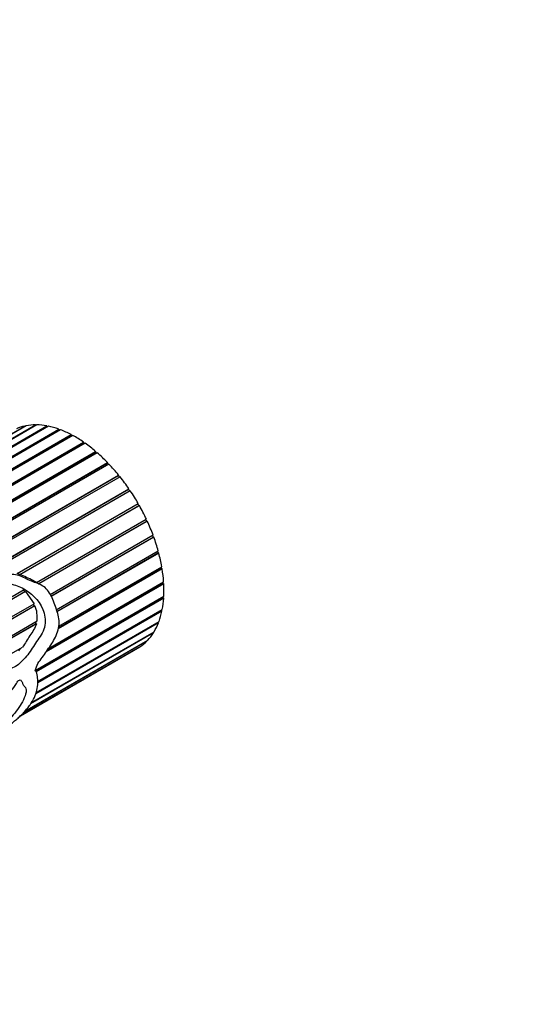
# Model space of a CAD drawing. Units: millimetres. Extents: x 0 to 744, y 0 to 1164.
# Drawn here: x 696 to 744, y 394 to 488 of the extents above; entities that cross this region are included whole.
import ezdxf
from ezdxf import colors
from ezdxf.entities.mleader import LeaderData, LeaderLine
from ezdxf.math import Vec2, Vec3

# ---------------------------------------------------------------- set-up
doc = ezdxf.new("R2010")
doc.units = ezdxf.units.MM
doc.layers.add('DV7_Défaut', color=7, linetype='Continuous')
doc.layers.add('Défaut', color=7, linetype='Continuous')

# ---------------------------------------------------------------- blocks, each defined once
blk = doc.blocks.new('_DOT')
at = {"color": 0}
blk.add_line((0, 0), (-1, 0), dxfattribs=at)
at = {"color": 0, "const_width": 0.333}
blk.add_lwpolyline([(-0.1665, 0, 1), (0.1665, 0, 1)], format="xyb", close=True, dxfattribs=at)
blk = doc.blocks.new('SE6')
at = {"layer": 'DV7_Défaut', "color": 7, "linetype": 'Continuous'}
for p, q in [((687.66, 443.967), (696.307, 448.96)), ((696.437, 448.987), (687.733, 443.962)), ((688.187, 443.796), (697.325, 449.072)), ((699.715, 448.6), (688.205, 441.955)), ((697.465, 449.07), (688.246, 443.747)), ((688.279, 442.032), (699.576, 448.554)), ((688.286, 442.148), (699.561, 448.657)), ((688.388, 443.18), (698.416, 448.97)), ((698.565, 448.941), (688.388, 443.065)), ((696.307, 448.96), (696.324, 448.922)), ((697.325, 449.072), (697.348, 449.003)), ((698.416, 448.97), (698.441, 448.869)), ((699.561, 448.657), (699.576, 448.554)), ((699.576, 448.554), (699.612, 448.54)), ((688.62, 441.144), (700.737, 448.139)), ((688.714, 441.098), (700.74, 448.041)), ((700.893, 448.056), (688.783, 441.064)), ((700.737, 448.139), (700.74, 448.041)), ((700.74, 448.041), (700.806, 448.006)), ((689.817, 440.438), (701.92, 447.426)), ((689.877, 440.387), (701.912, 447.336)), ((702.076, 447.318), (689.956, 440.321)), ((701.92, 447.426), (701.912, 447.336)), ((701.912, 447.336), (702, 447.274)), ((690.711, 439.386), (703.089, 446.532)), ((690.725, 439.324), (703.069, 446.45)), ((703.241, 446.401), (690.752, 439.191)), ((703.089, 446.532), (703.069, 446.45)), ((703.069, 446.45), (703.172, 446.361)), ((690.977, 437.829), (704.219, 445.474)), ((690.977, 437.775), (704.188, 445.403)), ((704.365, 445.323), (690.977, 437.593)), ((704.219, 445.474), (704.188, 445.403)), ((704.188, 445.403), (704.3, 445.286)), ((705.426, 444.105), (690.225, 435.328)), ((690.274, 435.604), (705.29, 444.273)), ((690.325, 435.598), (705.248, 444.214)), ((705.29, 444.273), (705.248, 444.214)), ((705.248, 444.214), (705.365, 444.069)), ((692.895, 435.224), (706.28, 442.952)), ((693.178, 435.371), (706.229, 442.906)), ((706.28, 442.952), (706.229, 442.906)), ((706.229, 442.906), (706.344, 442.735)), ((706.404, 442.77), (693.503, 435.321)), ((695.581, 434.846), (707.17, 441.537)), ((707.28, 441.344), (695.827, 434.732)), ((695.842, 434.743), (707.219, 441.312)), ((707.111, 441.503), (707.219, 441.312)), ((707.219, 441.312), (707.28, 441.344)), ((697.435, 433.989), (707.943, 440.055)), ((707.883, 440.021), (707.968, 439.838)), ((697.636, 433.873), (707.968, 439.838)), ((708.036, 439.856), (697.654, 433.862)), ((707.968, 439.838), (708.036, 439.856)), ((698.736, 432.85), (708.584, 438.536)), ((698.815, 432.691), (708.584, 438.331)), ((708.658, 438.334), (698.83, 432.66)), ((708.522, 438.5), (708.584, 438.331)), ((708.584, 438.331), (708.658, 438.334)), ((699.319, 431.373), (709.079, 437.008)), ((699.366, 431.226), (709.055, 436.82)), ((709.134, 436.807), (699.382, 431.177)), ((709.014, 436.971), (709.055, 436.82)), ((709.055, 436.82), (709.134, 436.807)), ((709.454, 435.306), (699.503, 429.561)), ((699.524, 429.648), (709.372, 435.334)), ((699.564, 429.812), (709.421, 435.502)), ((709.35, 435.462), (709.372, 435.334)), ((709.372, 435.334), (709.454, 435.306)), ((695.842, 434.743), (695.59, 434.854)), ((695.827, 434.732), (695.842, 434.743)), ((697.988, 433.67), (697.111, 434.176)), ((709.612, 433.86), (698.352, 427.359)), ((698.459, 427.511), (709.529, 433.902)), ((698.583, 427.686), (709.601, 434.047)), ((709.523, 434.002), (709.529, 433.902)), ((709.529, 433.902), (709.612, 433.86)), ((691.387, 430.497), (696.197, 433.274)), ((696.364, 433.117), (691.387, 430.244)), ((691.387, 430.265), (696.323, 433.115)), ((696.173, 433.26), (696.323, 433.115)), ((696.323, 433.115), (696.364, 433.117)), ((696.364, 433.117), (697.198, 431.962)), ((697.301, 425.561), (709.616, 432.672)), ((697.34, 425.519), (709.522, 432.552)), ((709.606, 432.497), (697.391, 425.445)), ((709.526, 432.62), (709.522, 432.552)), ((709.522, 432.552), (709.606, 432.497)), ((691.087, 428.435), (697.198, 431.962)), ((691.212, 428.301), (697.21, 431.764)), ((697.283, 431.766), (691.236, 428.275)), ((697.141, 431.93), (697.21, 431.764)), ((697.21, 431.764), (697.283, 431.766)), ((697.54, 424.516), (709.467, 431.402)), ((697.541, 424.491), (709.353, 431.311)), ((709.435, 431.243), (697.547, 424.379)), ((709.359, 431.339), (709.353, 431.311)), ((709.353, 431.311), (709.435, 431.243)), ((692.306, 427.325), (697.483, 430.313)), ((692.433, 427.223), (697.319, 430.044)), ((697.425, 430.048), (692.475, 427.189)), ((697.369, 430.248), (697.319, 430.044)), ((697.319, 430.044), (697.425, 430.048)), ((709.103, 430.123), (697.36, 423.343)), ((697.4, 423.475), (709.156, 430.263)), ((709.034, 430.192), (709.103, 430.123)), ((708.616, 429.158), (696.868, 422.376)), ((696.939, 422.493), (708.689, 429.276)), ((708.573, 429.209), (708.616, 429.158)), ((693.542, 426.335), (696.09, 427.806)), ((695.879, 421.22), (707.145, 427.725)), ((707.217, 427.768), (695.882, 421.223)), ((695.899, 421.238), (707.326, 427.836)), ((707.983, 428.368), (696.257, 421.598)), ((696.309, 421.669), (708.075, 428.462)), ((707.215, 427.772), (707.217, 427.768)), ((707.963, 428.397), (707.983, 428.368)), ((695.877, 427.683), (695.692, 427.436))]:
    blk.add_line(p, q, dxfattribs=at)
for centre, radius, start, end in [((693.726, 428.335), 6.734, 59.93803, 71.81775), ((694.631, 430.66), 2.873, 353.07779, 22.64887)]:
    blk.add_arc(centre, radius, start, end, dxfattribs=at)
for centre, major_axis, ratio, start_param, end_param in [((701.145, 438.117), (-6, 10.392), 0.57735, 6.104398, 6.225549), ((701.145, 438.117), (-6, 10.392), 0.57735, -0.318414, -0.197262), ((701.145, 438.117), (-6, 10.392), 0.57735, -0.45804, -0.336889), ((701.145, 438.117), (-6, 10.392), 0.57735, -0.597667, -0.476515), ((701.145, 438.117), (-6, 10.392), 0.57735, -0.737293, -0.616141), ((701.145, 438.117), (-6, 10.392), 0.57735, -0.876919, -0.755768), ((701.145, 438.117), (-6, 10.392), 0.57735, -1.016546, -0.895394), ((701.145, 438.117), (-6, 10.392), 0.57735, -1.156172, -1.03502), ((701.145, 438.117), (-6, 10.392), 0.57735, -1.295798, -1.174647), ((701.145, 438.117), (-6, 10.392), 0.57735, 4.847761, 4.968912), ((701.145, 438.117), (-6, 10.392), 0.57735, 4.708134, 4.829286), ((701.145, 438.117), (6, -10.392), 0.57735, 1.426915, 1.548067), ((701.145, 438.117), (6, -10.392), 0.57735, 1.287289, 1.408441), ((701.145, 438.117), (6, -10.392), 0.57735, 1.147663, 1.268814), ((701.145, 438.117), (6, -10.392), 0.57735, 1.008036, 1.129188), ((701.145, 438.117), (6, -10.392), 0.57735, 0.86841, 0.989562), ((701.145, 438.117), (6, -10.392), 0.57735, 0.728784, 0.849935), ((701.145, 438.117), (6, -10.392), 0.57735, 0.589157, 0.710309), ((701.145, 438.117), (6, -10.392), 0.57735, 0.449531, 0.570683), ((701.145, 438.117), (6, -10.392), 0.57735, 0.309905, 0.431056), ((701.145, 438.117), (6, -10.392), 0.57735, 0.170278, 0.29143), ((701.145, 438.117), (-6, 10.392), 0.57735, 3.141593, 3.15377), ((701.145, 438.117), (6, -10.392), 0.57735, 0.030652, 0.151804), ((687.926, 430.485), (-5.176, -14.859), 0.668011, 1.47157, 1.517446)]:
    blk.add_ellipse(centre, major_axis=major_axis, ratio=ratio, start_param=start_param, end_param=end_param, dxfattribs=at)
for points, knots in [([(697.561, 426.24), (697.843, 426.624), (698.121, 427.009), (698.661, 427.791), (698.928, 428.184), (699.38, 429.029), (699.57, 429.5), (699.618, 430.47), (699.498, 430.922), (699.212, 431.802), (699.059, 432.252), (698.752, 432.886), (698.632, 433.091), (698.338, 433.435), (698.162, 433.57), (697.6, 433.891), (697.194, 434.007), (696.396, 434.346), (695.998, 434.593), (695.166, 434.801), (694.746, 434.733), (694.14, 434.616), (693.939, 434.574), (693.524, 434.532), (693.305, 434.544), (692.873, 434.546), (692.662, 434.529), (692.365, 434.444), (692.268, 434.407), (692.128, 434.34), (692.081, 434.316), (692.014, 434.275), (691.992, 434.261), (691.962, 434.236), (691.952, 434.227), (691.939, 434.203), (691.955, 434.19), (692.087, 434.175), (692.202, 434.182), (692.436, 434.164), (692.552, 434.152), (692.902, 434.114), (693.135, 434.084), (693.828, 433.998), (694.285, 433.961), (695.192, 433.81), (695.641, 433.675), (696.895, 433.04), (697.651, 432.347), (698.221, 430.952), (698.323, 430.415), (698.194, 429.63), (698.095, 429.38), (697.842, 428.93), (697.694, 428.727), (697.265, 428.098), (697.006, 427.644), (696.4, 426.827), (696.067, 426.444), (695.527, 426.012), (695.34, 425.887), (694.955, 425.737), (694.773, 425.768), (694.426, 425.87), (694.247, 425.912), (693.907, 426.063), (693.747, 426.18), (693.278, 426.555), (692.954, 426.813), (692.274, 427.328), (691.925, 427.597), (691.23, 428.22), (690.893, 428.568), (690.409, 429.161), (690.252, 429.371), (689.944, 429.802), (689.79, 430.023), (689.523, 430.312), (689.426, 430.405), (689.203, 430.521), (689.045, 430.537), (688.971, 430.298), (689.025, 430.154), (689.111, 429.895), (689.163, 429.768), (689.428, 429.141), (689.644, 428.639), (690.377, 427.247), (691.041, 426.538), (692.13, 425.976), (692.506, 425.86), (693.207, 425.543), (693.531, 425.346), (694.029, 425.131), (694.197, 425.072), (694.46, 425.019), (694.551, 425.013), (694.682, 424.99), (694.74, 424.99), (694.756, 424.875), (694.702, 424.807), (694.502, 424.541), (694.314, 424.367), (694.075, 424.04), (694.009, 423.911), (693.866, 423.668), (693.778, 423.566), (693.484, 423.293), (693.274, 423.162), (692.871, 422.821), (692.676, 422.599), (692.068, 422.101), (691.641, 421.958), (690.792, 421.535), (690.365, 421.296), (689.53, 421.033), (689.135, 421.027), (688.408, 421.235), (688.074, 421.435), (687.567, 421.779), (687.4, 421.909), (687.114, 422.259), (686.981, 422.46), (686.772, 422.76), (686.702, 422.863), (686.6, 422.975), (686.58, 422.999), (686.527, 423.023), (686.52, 422.964), (686.532, 422.853), (686.549, 422.782), (686.636, 422.434), (686.719, 422.173), (686.982, 421.427), (687.188, 420.992), (687.685, 420.316), (687.975, 420.08), (688.645, 419.833), (689.013, 419.812), (689.764, 419.851), (690.165, 419.933), (690.999, 420.271), (691.434, 420.531), (692.305, 421.054), (692.739, 421.269), (693.398, 421.79), (693.619, 421.992), (694.028, 422.425), (694.217, 422.665), (694.59, 423.148), (694.783, 423.378), (695.17, 423.833), (695.359, 424.071), (695.593, 424.47), (695.687, 424.621), (695.901, 424.692), (695.97, 424.608), (696.06, 424.433), (696.092, 424.335), (696.173, 424.161), (696.228, 424.095), (696.347, 423.979), (696.4, 423.916), (696.446, 423.729), (696.445, 423.618), (696.392, 423.264), (696.298, 423.011), (695.922, 422.265), (695.584, 421.784), (695.017, 421.097), (694.817, 420.874), (694.395, 420.44), (694.18, 420.226), (693.566, 419.586), (693.166, 419.164), (692.37, 418.389), (692, 418.038), (691.546, 417.643), (691.414, 417.534), (691.146, 417.338), (690.997, 417.244), (690.764, 417.116), (690.688, 417.077), (690.602, 417.039), (690.586, 417.031), (690.557, 417.019), (690.531, 417.007), (690.537, 417.012)], [0, 0, 0, 0, 0.017741, 0.017741, 0.035481, 0.035481, 0.053222, 0.053222, 0.070963, 0.070963, 0.088704, 0.088704, 0.097574, 0.097574, 0.106444, 0.106444, 0.124185, 0.124185, 0.141926, 0.141926, 0.159667, 0.159667, 0.168537, 0.168537, 0.177407, 0.177407, 0.186278, 0.186278, 0.190713, 0.190713, 0.19293, 0.19293, 0.194039, 0.194039, 0.194594, 0.194594, 0.195148, 0.195148, 0.199583, 0.199583, 0.204018, 0.204018, 0.212889, 0.212889, 0.230629, 0.230629, 0.24837, 0.24837, 0.283852, 0.283852, 0.301592, 0.301592, 0.310463, 0.310463, 0.319333, 0.319333, 0.337074, 0.337074, 0.354815, 0.354815, 0.363685, 0.363685, 0.372555, 0.372555, 0.381426, 0.381426, 0.390296, 0.390296, 0.408037, 0.408037, 0.425778, 0.425778, 0.443518, 0.443518, 0.452389, 0.452389, 0.461259, 0.461259, 0.465694, 0.465694, 0.470129, 0.470129, 0.474565, 0.474565, 0.479, 0.479, 0.49674, 0.49674, 0.532222, 0.532222, 0.549963, 0.549963, 0.567703, 0.567703, 0.576574, 0.576574, 0.581009, 0.581009, 0.583226, 0.583226, 0.585444, 0.585444, 0.594314, 0.594314, 0.59875, 0.59875, 0.603185, 0.603185, 0.612055, 0.612055, 0.620926, 0.620926, 0.638666, 0.638666, 0.656407, 0.656407, 0.674148, 0.674148, 0.691888, 0.691888, 0.700759, 0.700759, 0.709629, 0.709629, 0.714064, 0.714064, 0.715173, 0.715173, 0.716282, 0.716282, 0.7185, 0.7185, 0.72737, 0.72737, 0.745111, 0.745111, 0.762851, 0.762851, 0.780592, 0.780592, 0.798333, 0.798333, 0.816074, 0.816074, 0.833814, 0.833814, 0.842685, 0.842685, 0.851555, 0.851555, 0.860425, 0.860425, 0.869296, 0.869296, 0.873731, 0.873731, 0.878166, 0.878166, 0.882601, 0.882601, 0.887036, 0.887036, 0.891472, 0.891472, 0.895907, 0.895907, 0.904777, 0.904777, 0.922518, 0.922518, 0.931388, 0.931388, 0.940259, 0.940259, 0.957999, 0.957999, 0.97574, 0.97574, 0.98461, 0.98461, 0.993481, 0.993481, 0.997916, 0.997916, 0.999025, 0.999025, 1, 1, 1, 1]), ([(697.425, 430.048), (697.362, 429.828), (697.262, 429.634), (697.039, 429.263), (696.915, 429.089), (696.676, 428.729), (696.565, 428.539), (696.334, 428.167), (696.215, 427.984), (696.09, 427.806)], [0, 0, 0, 0, 0.25, 0.25, 0.5, 0.5, 0.75, 0.75, 1, 1, 1, 1]), ([(691.114, 417.315), (691.168, 417.346), (691.222, 417.378), (691.651, 417.641), (692.044, 417.928), (692.84, 418.582), (693.202, 418.952), (693.777, 419.436), (693.893, 419.533), (694.113, 419.732), (694.222, 419.833), (694.447, 420.016), (694.562, 420.099), (694.787, 420.276), (694.897, 420.373), (695.119, 420.559), (695.233, 420.644), (695.442, 420.857), (695.561, 420.929), (695.728, 421.065), (695.779, 421.121), (695.879, 421.235), (695.933, 421.283), (696.044, 421.373), (696.101, 421.415), (696.206, 421.519), (696.239, 421.573), (696.345, 421.732), (696.455, 421.844), (696.653, 422.065), (696.738, 422.179), (696.978, 422.528), (697.12, 422.761), (697.336, 423.225), (697.406, 423.456), (697.514, 423.915), (697.559, 424.149), (697.581, 424.593), (697.548, 424.798), (697.494, 425.117), (697.479, 425.228), (697.418, 425.43), (697.358, 425.505), (697.29, 425.572)], [0, 0, 0, 0, 0.020213, 0.020213, 0.160182, 0.160182, 0.300152, 0.300152, 0.335144, 0.335144, 0.370137, 0.370137, 0.405129, 0.405129, 0.440121, 0.440121, 0.475114, 0.475114, 0.510106, 0.510106, 0.527602, 0.527602, 0.545099, 0.545099, 0.562595, 0.562595, 0.580091, 0.580091, 0.615084, 0.615084, 0.650076, 0.650076, 0.720061, 0.720061, 0.790046, 0.790046, 0.86003, 0.86003, 0.930015, 0.930015, 0.965008, 0.965008, 1, 1, 1, 1])]:
    blk.add_open_spline(points, degree=3, knots=knots, dxfattribs=at)

msp = doc.modelspace()

# ---------------------------------------------------------------- block references
at = {"layer": 'Défaut'}
msp.add_blockref('SE6', (0, 0), dxfattribs=at)

# ---------------------------------------------------------------- leaders
at = {"layer": 'Défaut', "color": 7, "linetype": 'Continuous'}
ml = msp.add_multileader_mtext('Standard', dxfattribs=at)
ml.set_content('{\\pxsm0.9;\\fSolid Edge ISO|b1||i0||c0|p34;\\W1.;08/04/2024\\P}', color=256)
ml.set_leader_properties()
ml.set_arrow_properties(name='DOT')
ml.build(insert=Vec2(0, 0))
ml.multileader.update_dxf_attribs({"leader_type": 0, "dogleg_length": 0, "arrow_head_size": 12})
ctx = ml.context
ctx.base_point, ctx.char_height, ctx.arrow_head_size = Vec3(656.602, 1157.093), 12, 12
notes = []
notes.append((ctx, [(0, (0, 0, 0), (0, 0), (1, 0), 1, [])]))
ctx.mtext.insert = Vec3(658.602, 1163.093)
for ctx, leaders in notes:
    for number, flags, end, landing, length, lines in leaders:
        leader = LeaderData()
        leader.index, (leader.has_last_leader_line, leader.has_dogleg_vector, leader.attachment_direction) = number, flags
        leader.last_leader_point, leader.dogleg_vector, leader.dogleg_length = Vec3(end), Vec3(landing), length
        for number, points, colour, breaks in lines:
            line = LeaderLine()
            line.index, line.vertices, line.color, line.breaks = number, Vec3.list(points), colors.encode_raw_color(colour), breaks
            leader.lines.append(line)
        ctx.leaders.append(leader)

doc.saveas('drawing.dxf')
